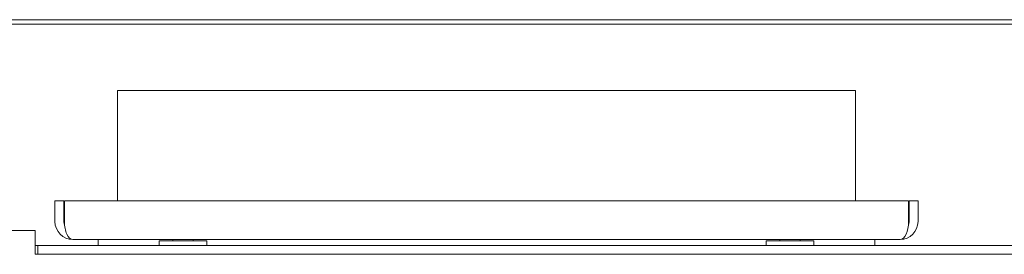
# Model space of a CAD drawing. Extents: x -5256 to -1860, y 1251 to 4347.
# Drawn here: x -4691 to -4360, y 4219 to 4298 of the extents above; entities that cross this region are included whole.
import ezdxf

# ---------------------------------------------------------------- set-up
doc = ezdxf.new("R2010")
doc.units = 0
doc.header["$LTSCALE"] = 5

msp = doc.modelspace()

# ---------------------------------------------------------------- linework, layer by layer
at = {"color": 7, "linetype": 'Continuous', "lineweight": 15}
for p, q in [((-4054.05, 4297.93), (-5014.05, 4297.93)), ((-4131.55, 4296.43), (-4936.55, 4296.43)), ((-4658.05, 4274.09), (-4658.05, 4237.09)), ((-4658.05, 4274.09), (-4410.05, 4274.09)), ((-4410.05, 4237.09), (-4410.05, 4274.09)), ((-4679.05, 4237.09), (-4679.05, 4230.09)), ((-4679.05, 4237.09), (-4676.05, 4237.09)), ((-4676.05, 4237.09), (-4676.05, 4230.09)), ((-4675.87, 4230.09), (-4675.87, 4237.09)), ((-4392.23, 4237.09), (-4675.87, 4237.09)), ((-4392.23, 4237.09), (-4392.23, 4230.09)), ((-4392.05, 4230.09), (-4392.05, 4237.09)), ((-4389.05, 4237.09), (-4392.05, 4237.09)), ((-4389.05, 4230.09), (-4389.05, 4237.09)), ((-4766.3, 4227.09), (-4685.75, 4227.09)), ((-4685.75, 4219.09), (-4685.75, 4227.09)), ((-4684.75, 4222.09), (-4685.75, 4222.09)), ((-4684.75, 4219.09), (-4684.75, 4222.09)), ((-4684.75, 4222.09), (-4682.75, 4222.09)), ((-4233.05, 4222.09), (-4682.75, 4222.09)), ((-4395.05, 4224.09), (-4673.05, 4224.09)), ((-4664.55, 4224.09), (-4664.55, 4222.09)), ((-4644.05, 4223.59), (-4644.05, 4222.09)), ((-4644.05, 4223.59), (-4628.05, 4223.59)), ((-4639.45, 4224.09), (-4639.45, 4223.59)), ((-4632.65, 4223.59), (-4632.65, 4224.09)), ((-4628.05, 4222.09), (-4628.05, 4223.59)), ((-4440.05, 4223.59), (-4440.05, 4222.09)), ((-4440.05, 4223.59), (-4424.05, 4223.59)), ((-4435.45, 4224.09), (-4435.45, 4223.59)), ((-4428.65, 4223.59), (-4428.65, 4224.09)), ((-4424.05, 4222.09), (-4424.05, 4223.59)), ((-4403.55, 4222.09), (-4403.55, 4224.09)), ((-4684.75, 4219.09), (-4685.75, 4219.09)), ((-4682.75, 4219.09), (-4684.75, 4219.09)), ((-4233.05, 4219.09), (-4682.75, 4219.09))]:
    msp.add_line(p, q, dxfattribs=at)
for centre, radius, start, end in [((-4673.05, 4230.09), 6, 180, 270), ((-4673.05, 4230.09), 3, 180, 202.5371), ((-4395.05, 4230.09), 6, 270, 360), ((-4395.05, 4230.09), 3, 337.463, 360)]:
    msp.add_arc(centre, radius, start, end, dxfattribs=at)
for centre, start_param, end_param in [((-4673.05, 4230.09), 1.570796, 3.141593), ((-4395.05, 4230.09), 3.141593, 4.712389)]:
    msp.add_ellipse(centre, major_axis=(0, 6), ratio=0.470537, start_param=start_param, end_param=end_param, dxfattribs=at)

doc.saveas('drawing.dxf')
